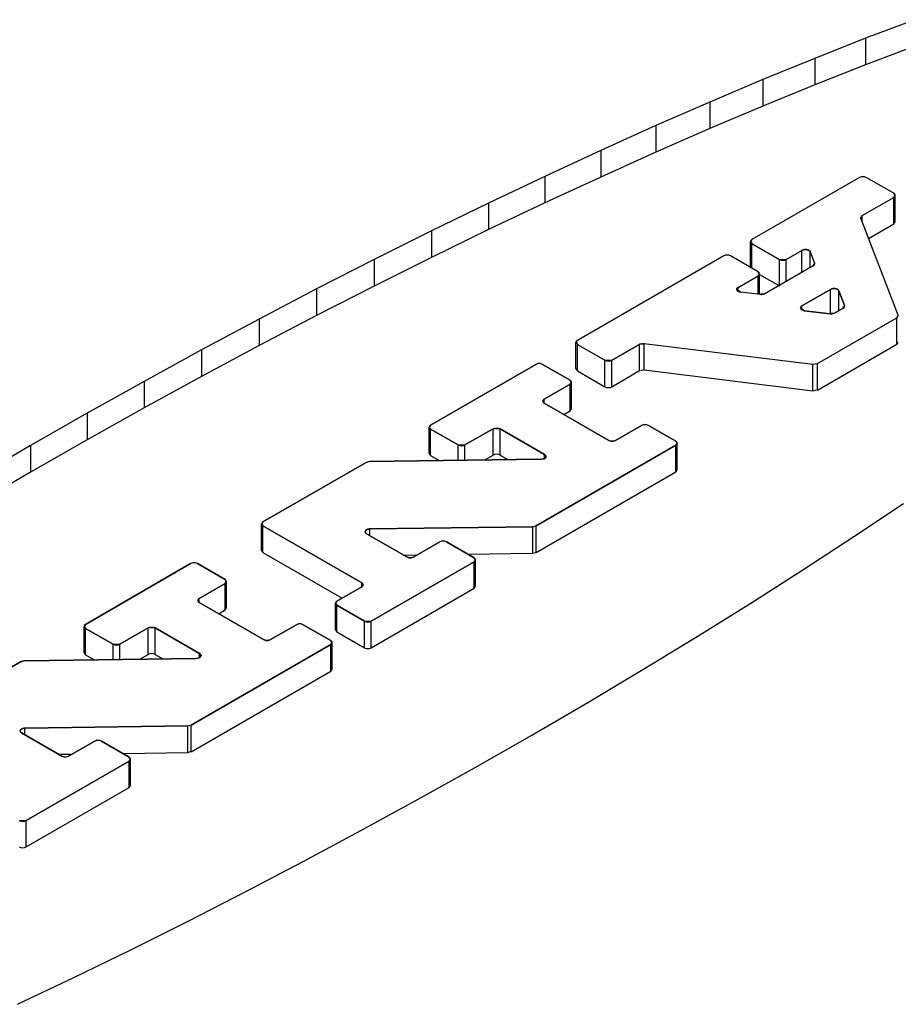
# Model space of a CAD drawing. Units: inches. Extents: x 0.4 to 16.6, y 0.6 to 10.4.
# Drawn here: x 2.7 to 2.8, y 4.4 to 4.5 of the extents above; entities that cross this region are included whole.
import ezdxf

# ---------------------------------------------------------------- set-up
doc = ezdxf.new("R2010")
doc.units = ezdxf.units.IN
doc.header["$LTSCALE"] = 0.935
doc.header["$MEASUREMENT"] = 0
doc.layers.get('0').update_dxf_attribs({"linetype": 'CONTINUOUS'})
doc.layers.add('AXIS', color=7, linetype='CONTINUOUS')

msp = doc.modelspace()

# ---------------------------------------------------------------- linework, layer by layer
at = {"color": 7, "linetype": 'CONTINUOUS'}
for p, q in [((2.79647, 4.47453), (2.79049, 4.47227)), ((2.79049, 4.47227), (2.78434, 4.46984)), ((2.79049, 4.47227), (2.79049, 4.46905)), ((2.79647, 4.47132), (2.79049, 4.46905)), ((2.78434, 4.46984), (2.77803, 4.46726)), ((2.78434, 4.46984), (2.78434, 4.46663)), ((2.79049, 4.46905), (2.78434, 4.46663)), ((2.77803, 4.46726), (2.77159, 4.46454)), ((2.77803, 4.46726), (2.77803, 4.46405)), ((2.78434, 4.46663), (2.77803, 4.46405)), ((2.77159, 4.46454), (2.76502, 4.46167)), ((2.77159, 4.46454), (2.77159, 4.46132)), ((2.77803, 4.46405), (2.77159, 4.46132)), ((2.76502, 4.46167), (2.75834, 4.45866)), ((2.76502, 4.46167), (2.76502, 4.45845)), ((2.77159, 4.46132), (2.76502, 4.45845)), ((2.75834, 4.45866), (2.75156, 4.45552)), ((2.75834, 4.45866), (2.75834, 4.45544)), ((2.76502, 4.45845), (2.75834, 4.45544)), ((2.75156, 4.45552), (2.74471, 4.45227)), ((2.75156, 4.45552), (2.75156, 4.45231)), ((2.75834, 4.45544), (2.75156, 4.45231)), ((2.78975, 4.45538), (2.77669, 4.44785)), ((2.79001, 4.45547), (2.78975, 4.45538)), ((2.79032, 4.45547), (2.79001, 4.45547)), ((2.79058, 4.45538), (2.79032, 4.45547)), ((2.79392, 4.45346), (2.79058, 4.45538)), ((2.79407, 4.4533), (2.79392, 4.45346)), ((2.79392, 4.45297), (2.79407, 4.4533)), ((2.74471, 4.45227), (2.7378, 4.4489)), ((2.75156, 4.45231), (2.74471, 4.44905)), ((2.74471, 4.45227), (2.74471, 4.44905)), ((2.79006, 4.45075), (2.79392, 4.45297)), ((2.79006, 4.45075), (2.78991, 4.45043)), ((2.79445, 4.43869), (2.78991, 4.45043)), ((2.7378, 4.4489), (2.73085, 4.44542)), ((2.74471, 4.44905), (2.7378, 4.44568)), ((2.7378, 4.4489), (2.7378, 4.44568)), ((2.77669, 4.44785), (2.77654, 4.4477)), ((2.77654, 4.4477), (2.77669, 4.44737)), ((2.77669, 4.44737), (2.78003, 4.44544)), ((2.78087, 4.44544), (2.78277, 4.44654)), ((2.78376, 4.44637), (2.7843, 4.44499)), ((2.73085, 4.44542), (2.72386, 4.44185)), ((2.7378, 4.44568), (2.73085, 4.44221)), ((2.73085, 4.44542), (2.73085, 4.44221)), ((2.77327, 4.44587), (2.75551, 4.43562)), ((2.77353, 4.44596), (2.77327, 4.44587)), ((2.77384, 4.44596), (2.77353, 4.44596)), ((2.7741, 4.44587), (2.77384, 4.44596)), ((2.77744, 4.44394), (2.7741, 4.44587)), ((2.78003, 4.44544), (2.78087, 4.44544)), ((2.78426, 4.44476), (2.78431, 4.44487)), ((2.78431, 4.44487), (2.7843, 4.44499)), ((2.7776, 4.44379), (2.77744, 4.44394)), ((2.77744, 4.44346), (2.7776, 4.44379)), ((2.78414, 4.44467), (2.77826, 4.44127)), ((2.78414, 4.44467), (2.78426, 4.44476)), ((2.77501, 4.44205), (2.77744, 4.44346)), ((2.72386, 4.44185), (2.71687, 4.43819)), ((2.73085, 4.44221), (2.72386, 4.43864)), ((2.72386, 4.44185), (2.72386, 4.43864)), ((2.77502, 4.44156), (2.7753, 4.44148)), ((2.77772, 4.44118), (2.7753, 4.44148)), ((2.77791, 4.44117), (2.7781, 4.44121)), ((2.7781, 4.44121), (2.77826, 4.44127)), ((2.78624, 4.4418), (2.78277, 4.4398)), ((2.78792, 4.43985), (2.78723, 4.44163)), ((2.77772, 4.44118), (2.77791, 4.44117)), ((2.78279, 4.43931), (2.78306, 4.43922)), ((2.78306, 4.43922), (2.78618, 4.43884)), ((2.78618, 4.43884), (2.78638, 4.43883)), ((2.78638, 4.43883), (2.78656, 4.43886)), ((2.78656, 4.43886), (2.78672, 4.43893)), ((2.78672, 4.43893), (2.78777, 4.43953)), ((2.78777, 4.43953), (2.78788, 4.43962)), ((2.78788, 4.43962), (2.78794, 4.43973)), ((2.78794, 4.43973), (2.78792, 4.43985)), ((2.71687, 4.43819), (2.70988, 4.43445)), ((2.72386, 4.43864), (2.71687, 4.43498)), ((2.71687, 4.43819), (2.71687, 4.43498)), ((2.78465, 4.4328), (2.79429, 4.43837)), ((2.79429, 4.43837), (2.79445, 4.43869)), ((2.75551, 4.43562), (2.75535, 4.43546)), ((2.75535, 4.43546), (2.75551, 4.43513)), ((2.7636, 4.43525), (2.76306, 4.43516)), ((2.7636, 4.43525), (2.78411, 4.43271)), ((2.70988, 4.43445), (2.70292, 4.43064)), ((2.71687, 4.43498), (2.70988, 4.43124)), ((2.70988, 4.43445), (2.70988, 4.43124)), ((2.75551, 4.43513), (2.75885, 4.43321)), ((2.75968, 4.43321), (2.76306, 4.43516)), ((2.75885, 4.43321), (2.75968, 4.43321)), ((2.73769, 4.42533), (2.75046, 4.4327)), ((2.75072, 4.43279), (2.75046, 4.4327)), ((2.75103, 4.43279), (2.75072, 4.43279)), ((2.75129, 4.4327), (2.75103, 4.43279)), ((2.75129, 4.4327), (2.75463, 4.43077)), ((2.78411, 4.43271), (2.78465, 4.4328)), ((2.70292, 4.43064), (2.696, 4.42677)), ((2.70988, 4.43124), (2.70292, 4.42743)), ((2.70292, 4.43064), (2.70292, 4.42743)), ((2.75479, 4.43062), (2.75463, 4.43077)), ((2.75463, 4.43029), (2.75479, 4.43062)), ((2.75463, 4.43029), (2.75149, 4.42848)), ((2.75149, 4.42848), (2.75134, 4.42815)), ((2.75134, 4.42815), (2.75149, 4.42799)), ((2.70292, 4.42743), (2.696, 4.42356)), ((2.75149, 4.42799), (2.75931, 4.42348)), ((2.696, 4.42677), (2.68913, 4.42285)), ((2.696, 4.42677), (2.696, 4.42356)), ((2.73769, 4.42533), (2.73754, 4.42518)), ((2.73754, 4.42518), (2.73769, 4.42485)), ((2.74103, 4.42292), (2.73769, 4.42485)), ((2.7453, 4.4249), (2.74187, 4.42292)), ((2.74613, 4.4249), (2.7453, 4.4249)), ((2.75154, 4.42178), (2.74613, 4.4249)), ((2.76014, 4.42348), (2.76329, 4.42529)), ((2.76356, 4.42538), (2.76329, 4.42529)), ((2.76386, 4.42538), (2.76356, 4.42538)), ((2.76413, 4.42529), (2.76386, 4.42538)), ((2.76413, 4.42529), (2.76747, 4.42337)), ((2.696, 4.42356), (2.68913, 4.41963)), ((2.75931, 4.42348), (2.75957, 4.42339)), ((2.75957, 4.42339), (2.75988, 4.42339)), ((2.75988, 4.42339), (2.76014, 4.42348)), ((2.76762, 4.42321), (2.76747, 4.42337)), ((2.68913, 4.42285), (2.68234, 4.41889)), ((2.68913, 4.42285), (2.68913, 4.41963)), ((2.74103, 4.42292), (2.74187, 4.42292)), ((2.76747, 4.42288), (2.75052, 4.4131)), ((2.76747, 4.42288), (2.76762, 4.42321)), ((2.73027, 4.42091), (2.72987, 4.42081)), ((2.73027, 4.42091), (2.75113, 4.4212)), ((2.75113, 4.4212), (2.75146, 4.42126)), ((2.75146, 4.42126), (2.75167, 4.42141)), ((2.75167, 4.42141), (2.75154, 4.42178)), ((2.71735, 4.41359), (2.72987, 4.42081)), ((2.68913, 4.41963), (2.68234, 4.41567)), ((2.78907, 4.4118), (2.79509, 4.41582)), ((2.71735, 4.41359), (2.71719, 4.41343)), ((2.71719, 4.41343), (2.71735, 4.4131)), ((2.72934, 4.40618), (2.71735, 4.4131)), ((2.75011, 4.413), (2.73032, 4.41273)), ((2.75011, 4.413), (2.75052, 4.4131)), ((2.72976, 4.41232), (2.72992, 4.41215)), ((2.72992, 4.41215), (2.7348, 4.40933)), ((2.78289, 4.40777), (2.78907, 4.4118)), ((2.73564, 4.40933), (2.7388, 4.41116)), ((2.73907, 4.41125), (2.7388, 4.41116)), ((2.73938, 4.41125), (2.73907, 4.41125)), ((2.73964, 4.41116), (2.73938, 4.41125)), ((2.73964, 4.41116), (2.74298, 4.40923)), ((2.7348, 4.40933), (2.73507, 4.40924)), ((2.73507, 4.40924), (2.73537, 4.40924)), ((2.73537, 4.40924), (2.73564, 4.40933)), ((2.74313, 4.40908), (2.74298, 4.40923)), ((2.74298, 4.40875), (2.74313, 4.40908)), ((2.69581, 4.40115), (2.70857, 4.40852)), ((2.70884, 4.40861), (2.70857, 4.40852)), ((2.70914, 4.40861), (2.70884, 4.40861)), ((2.70941, 4.40852), (2.70914, 4.40861)), ((2.70941, 4.40852), (2.71275, 4.40659)), ((2.74298, 4.40875), (2.73049, 4.40154)), ((2.77655, 4.40374), (2.78289, 4.40777)), ((2.7129, 4.40644), (2.71275, 4.40659)), ((2.71275, 4.40611), (2.7096, 4.40429)), ((2.71275, 4.40611), (2.7129, 4.40644)), ((2.72632, 4.40395), (2.72934, 4.4057)), ((2.7295, 4.40585), (2.72934, 4.40618)), ((2.72934, 4.4057), (2.7295, 4.40585)), ((2.7096, 4.40429), (2.70945, 4.40396)), ((2.70945, 4.40396), (2.7096, 4.40381)), ((2.7096, 4.40381), (2.71742, 4.3993)), ((2.72632, 4.40395), (2.72617, 4.4038)), ((2.72617, 4.4038), (2.72632, 4.40347)), ((2.72966, 4.40154), (2.72632, 4.40347)), ((2.77007, 4.3997), (2.77655, 4.40374)), ((2.69581, 4.40115), (2.69566, 4.401)), ((2.69566, 4.401), (2.69581, 4.40067)), ((2.69915, 4.39874), (2.69581, 4.40067)), ((2.70341, 4.40072), (2.69998, 4.39874)), ((2.70425, 4.40072), (2.70341, 4.40072)), ((2.70965, 4.3976), (2.70425, 4.40072)), ((2.71826, 4.3993), (2.72141, 4.40111)), ((2.72167, 4.4012), (2.72141, 4.40111)), ((2.72198, 4.4012), (2.72167, 4.4012)), ((2.72224, 4.40111), (2.72198, 4.4012)), ((2.72224, 4.40111), (2.72558, 4.39918)), ((2.72966, 4.40154), (2.73049, 4.40154)), ((2.76347, 4.39568), (2.77007, 4.3997)), ((2.69915, 4.39874), (2.69998, 4.39874)), ((2.72558, 4.3987), (2.70863, 4.38892)), ((2.71742, 4.3993), (2.71769, 4.39921)), ((2.71769, 4.39921), (2.718, 4.39921)), ((2.718, 4.39921), (2.71826, 4.3993)), ((2.72573, 4.39903), (2.72558, 4.39918)), ((2.72558, 4.3987), (2.72573, 4.39903)), ((2.68839, 4.39673), (2.70925, 4.39702)), ((2.70925, 4.39702), (2.70958, 4.39708)), ((2.70958, 4.39708), (2.70978, 4.39723)), ((2.70978, 4.39723), (2.70965, 4.3976)), ((2.67546, 4.3894), (2.68798, 4.39663)), ((2.68839, 4.39673), (2.68798, 4.39663)), ((2.75677, 4.39168), (2.76347, 4.39568)), ((2.74998, 4.38772), (2.75677, 4.39168)), ((2.70823, 4.38882), (2.68844, 4.38855)), ((2.70823, 4.38882), (2.70863, 4.38892)), ((2.68787, 4.38814), (2.68803, 4.38797)), ((2.68803, 4.38797), (2.69292, 4.38515)), ((2.74311, 4.3838), (2.74998, 4.38772)), ((2.69375, 4.38515), (2.69692, 4.38698)), ((2.69718, 4.38706), (2.69692, 4.38698)), ((2.69749, 4.38706), (2.69718, 4.38706)), ((2.69775, 4.38698), (2.69749, 4.38706)), ((2.69775, 4.38698), (2.7011, 4.38505)), ((2.69292, 4.38515), (2.69318, 4.38506)), ((2.69318, 4.38506), (2.69349, 4.38506)), ((2.69349, 4.38506), (2.69375, 4.38515)), ((2.70125, 4.38489), (2.7011, 4.38505)), ((2.7011, 4.38456), (2.68861, 4.37736)), ((2.7011, 4.38456), (2.70125, 4.38489)), ((2.73619, 4.37993), (2.74311, 4.3838)), ((2.72922, 4.37612), (2.73619, 4.37993)), ((2.68777, 4.37736), (2.68861, 4.37736)), ((2.72224, 4.37238), (2.72922, 4.37612)), ((2.71525, 4.36872), (2.72224, 4.37238)), ((2.70826, 4.36515), (2.71525, 4.36872)), ((2.70131, 4.36167), (2.70826, 4.36515)), ((2.6944, 4.3583), (2.70131, 4.36167)), ((2.68754, 4.35505), (2.6944, 4.3583))]:
    msp.add_line(p, q, dxfattribs=at)
for points, knots in [([(2.78376, 4.44637), (2.78376, 4.44638), (2.78374, 4.4464), (2.78373, 4.44643), (2.78371, 4.44645), (2.78369, 4.44647), (2.78366, 4.4465), (2.78362, 4.44653), (2.78357, 4.44655), (2.78353, 4.44657), (2.7835, 4.44658), (2.78346, 4.4466), (2.78343, 4.4466), (2.78339, 4.44661), (2.78336, 4.44662), (2.78331, 4.44663), (2.78328, 4.44663), (2.78324, 4.44664), (2.7832, 4.44663), (2.78316, 4.44663), (2.78311, 4.44663), (2.78304, 4.44662), (2.78298, 4.44661), (2.78293, 4.4466), (2.78286, 4.44658), (2.78281, 4.44656), (2.78277, 4.44654)], [0, 0, 0, 0, 0.0625, 0.09375, 0.125, 0.15625, 0.1875, 0.25, 0.3125, 0.34375, 0.375, 0.40625, 0.4375, 0.46875, 0.5, 0.53125, 0.5625, 0.59375, 0.625, 0.65625, 0.6875, 0.75, 0.8125, 0.84375, 0.875, 1, 1, 1, 1]), ([(2.77501, 4.44205), (2.77499, 4.44204), (2.77497, 4.44203), (2.77495, 4.44201), (2.77493, 4.442), (2.77492, 4.44199), (2.7749, 4.44197), (2.77489, 4.44196), (2.77487, 4.44194), (2.77487, 4.44192), (2.77486, 4.44191), (2.77485, 4.44189), (2.77484, 4.44187), (2.77484, 4.44186), (2.77484, 4.44184), (2.77484, 4.44182), (2.77483, 4.44181), (2.77484, 4.44179), (2.77484, 4.44177), (2.77484, 4.44176), (2.77484, 4.44174), (2.77486, 4.44172), (2.77486, 4.44171), (2.77487, 4.44169), (2.77488, 4.44167), (2.7749, 4.44166), (2.77491, 4.44164), (2.77493, 4.44163), (2.77494, 4.44161), (2.77496, 4.4416), (2.77499, 4.44158), (2.77501, 4.44157), (2.77502, 4.44156)], [0, 0, 0, 0, 0.0625, 0.09375, 0.125, 0.15625, 0.1875, 0.21875, 0.25, 0.28125, 0.3125, 0.34375, 0.375, 0.40625, 0.4375, 0.46875, 0.5, 0.53125, 0.5625, 0.59375, 0.625, 0.65625, 0.6875, 0.71875, 0.75, 0.78125, 0.8125, 0.84375, 0.875, 0.90625, 0.9375, 1, 1, 1, 1]), ([(2.78723, 4.44163), (2.78722, 4.44165), (2.78721, 4.44167), (2.7872, 4.4417), (2.78718, 4.44172), (2.78716, 4.44174), (2.78713, 4.44176), (2.78709, 4.44179), (2.78704, 4.44182), (2.787, 4.44183), (2.78697, 4.44185), (2.78693, 4.44186), (2.7869, 4.44187), (2.78686, 4.44188), (2.78682, 4.44189), (2.78678, 4.44189), (2.78675, 4.44189), (2.78671, 4.4419), (2.78667, 4.4419), (2.78663, 4.4419), (2.78658, 4.4419), (2.78651, 4.44189), (2.78645, 4.44188), (2.7864, 4.44186), (2.78633, 4.44184), (2.78628, 4.44182), (2.78624, 4.4418)], [0, 0, 0, 0, 0.0625, 0.09375, 0.125, 0.15625, 0.1875, 0.25, 0.3125, 0.34375, 0.375, 0.40625, 0.4375, 0.46875, 0.5, 0.53125, 0.5625, 0.59375, 0.625, 0.65625, 0.6875, 0.75, 0.8125, 0.84375, 0.875, 1, 1, 1, 1]), ([(2.78277, 4.4398), (2.78276, 4.43979), (2.78274, 4.43978), (2.78272, 4.43976), (2.7827, 4.43975), (2.78268, 4.43973), (2.78267, 4.43971), (2.78266, 4.4397), (2.78264, 4.43969), (2.78263, 4.43967), (2.78262, 4.43965), (2.78262, 4.43964), (2.78261, 4.43962), (2.78261, 4.4396), (2.7826, 4.43958), (2.7826, 4.43957), (2.7826, 4.43955), (2.7826, 4.43953), (2.7826, 4.43952), (2.78261, 4.4395), (2.78261, 4.43948), (2.78262, 4.43947), (2.78263, 4.43945), (2.78264, 4.43943), (2.78265, 4.43942), (2.78266, 4.4394), (2.78268, 4.43939), (2.78269, 4.43937), (2.78271, 4.43936), (2.78273, 4.43935), (2.78275, 4.43933), (2.78277, 4.43932), (2.78279, 4.43931)], [0, 0, 0, 0, 0.0625, 0.09375, 0.125, 0.15625, 0.1875, 0.21875, 0.25, 0.28125, 0.3125, 0.34375, 0.375, 0.40625, 0.4375, 0.46875, 0.5, 0.53125, 0.5625, 0.59375, 0.625, 0.65625, 0.6875, 0.71875, 0.75, 0.78125, 0.8125, 0.84375, 0.875, 0.90625, 0.9375, 1, 1, 1, 1]), ([(2.73032, 4.41273), (2.7303, 4.41273), (2.73027, 4.41273), (2.73023, 4.41272), (2.73019, 4.41272), (2.73016, 4.41271), (2.73013, 4.41271), (2.7301, 4.4127), (2.73007, 4.4127), (2.73005, 4.41269), (2.73002, 4.41268), (2.72999, 4.41267), (2.72996, 4.41266), (2.72994, 4.41264), (2.72992, 4.41263), (2.7299, 4.41262), (2.72987, 4.4126), (2.72986, 4.41259), (2.72984, 4.41257), (2.72983, 4.41256), (2.72981, 4.41255), (2.7298, 4.41254), (2.7298, 4.41253), (2.72979, 4.41252), (2.72978, 4.41251), (2.72977, 4.41249), (2.72977, 4.41248), (2.72976, 4.41247), (2.72976, 4.41246), (2.72976, 4.41245), (2.72975, 4.41243), (2.72975, 4.41242), (2.72975, 4.41241), (2.72974, 4.4124), (2.72975, 4.41239), (2.72975, 4.41238), (2.72975, 4.41235), (2.72975, 4.41234), (2.72976, 4.41232)], [0, 0, 0, 0, 0.0625, 0.09375, 0.125, 0.15625, 0.1875, 0.21875, 0.25, 0.28125, 0.3125, 0.34375, 0.375, 0.40625, 0.4375, 0.46875, 0.5, 0.53125, 0.5625, 0.59375, 0.609375, 0.625, 0.640625, 0.65625, 0.6875, 0.71875, 0.734375, 0.75, 0.765625, 0.78125, 0.8125, 0.84375, 0.859375, 0.875, 0.890625, 0.90625, 0.9375, 1, 1, 1, 1]), ([(2.68844, 4.38855), (2.68842, 4.38855), (2.68838, 4.38854), (2.68834, 4.38854), (2.68831, 4.38854), (2.68828, 4.38853), (2.68825, 4.38853), (2.68822, 4.38852), (2.68819, 4.38851), (2.68816, 4.3885), (2.68813, 4.38849), (2.68811, 4.38848), (2.68808, 4.38847), (2.68806, 4.38846), (2.68804, 4.38845), (2.68801, 4.38843), (2.68799, 4.38842), (2.68797, 4.38841), (2.68796, 4.38839), (2.68794, 4.38838), (2.68793, 4.38837), (2.68792, 4.38836), (2.68792, 4.38835), (2.68791, 4.38834), (2.6879, 4.38832), (2.68789, 4.38831), (2.68788, 4.3883), (2.68788, 4.38829), (2.68787, 4.38828), (2.68787, 4.38827), (2.68787, 4.38825), (2.68786, 4.38824), (2.68786, 4.38822), (2.68786, 4.38821), (2.68786, 4.38821), (2.68786, 4.38819), (2.68787, 4.38817), (2.68787, 4.38815), (2.68787, 4.38814)], [0, 0, 0, 0, 0.0625, 0.09375, 0.125, 0.15625, 0.1875, 0.21875, 0.25, 0.28125, 0.3125, 0.34375, 0.375, 0.40625, 0.4375, 0.46875, 0.5, 0.53125, 0.5625, 0.59375, 0.609375, 0.625, 0.640625, 0.65625, 0.6875, 0.71875, 0.734375, 0.75, 0.765625, 0.78125, 0.8125, 0.84375, 0.859375, 0.875, 0.890625, 0.90625, 0.9375, 1, 1, 1, 1])]:
    msp.add_open_spline(points, degree=3, knots=knots, dxfattribs=at)
at = {"layer": 'AXIS', "color": 7, "linetype": 'CONTINUOUS'}
for p, q in [((2.78975, 4.45538), (2.77669, 4.44785)), ((2.79392, 4.45346), (2.79058, 4.45538)), ((2.79409, 4.45322), (2.79392, 4.45346)), ((2.79392, 4.45297), (2.79409, 4.45322)), ((2.79409, 4.45), (2.79409, 4.45322)), ((2.79006, 4.45075), (2.79392, 4.45297)), ((2.79392, 4.44976), (2.79392, 4.45297)), ((2.79006, 4.45002), (2.79006, 4.45075)), ((2.78988, 4.45051), (2.79008, 4.45069)), ((2.78991, 4.45043), (2.78989, 4.45051)), ((2.79445, 4.43869), (2.78991, 4.45043)), ((2.79085, 4.44799), (2.79392, 4.44976)), ((2.79392, 4.44976), (2.79409, 4.45)), ((2.77669, 4.44785), (2.77652, 4.44761)), ((2.77652, 4.44439), (2.77652, 4.44761)), ((2.77652, 4.44761), (2.77669, 4.44737)), ((2.77669, 4.44438), (2.77669, 4.44737)), ((2.77669, 4.44737), (2.78003, 4.44544)), ((2.78087, 4.44544), (2.78277, 4.44654)), ((2.78277, 4.44388), (2.78277, 4.44654)), ((2.78376, 4.44445), (2.78376, 4.44637)), ((2.78376, 4.44637), (2.7843, 4.44499)), ((2.77327, 4.44587), (2.75551, 4.43562)), ((2.77744, 4.44394), (2.7741, 4.44587)), ((2.78003, 4.44222), (2.78003, 4.44544)), ((2.78087, 4.44278), (2.78087, 4.44544)), ((2.78432, 4.44491), (2.78413, 4.44473)), ((2.7843, 4.44499), (2.78431, 4.44491)), ((2.77762, 4.4437), (2.77744, 4.44394)), ((2.77744, 4.44346), (2.77762, 4.4437)), ((2.77762, 4.44119), (2.77762, 4.4437)), ((2.77762, 4.44362), (2.78003, 4.44222)), ((2.78414, 4.44467), (2.77826, 4.44127)), ((2.77501, 4.44205), (2.77744, 4.44346)), ((2.77744, 4.44121), (2.77744, 4.44346)), ((2.77483, 4.44181), (2.77501, 4.44205)), ((2.7753, 4.44148), (2.77483, 4.44181)), ((2.77501, 4.44158), (2.77501, 4.44205)), ((2.77772, 4.44118), (2.7753, 4.44148)), ((2.77826, 4.44127), (2.77779, 4.44122)), ((2.78277, 4.4398), (2.78624, 4.4418)), ((2.78624, 4.43884), (2.78624, 4.4418)), ((2.78723, 4.43922), (2.78723, 4.44163)), ((2.78723, 4.44163), (2.78792, 4.43985)), ((2.7826, 4.43956), (2.78277, 4.4398)), ((2.78306, 4.43922), (2.7826, 4.43956)), ((2.78277, 4.43932), (2.78277, 4.4398)), ((2.78618, 4.43884), (2.78306, 4.43922)), ((2.78672, 4.43893), (2.78626, 4.43888)), ((2.78777, 4.43953), (2.78672, 4.43893)), ((2.78795, 4.43977), (2.78775, 4.43959)), ((2.78792, 4.43985), (2.78794, 4.43977)), ((2.78465, 4.4328), (2.79429, 4.43837)), ((2.79429, 4.43837), (2.79444, 4.43861)), ((2.79429, 4.43516), (2.79429, 4.43837)), ((2.79447, 4.43861), (2.79445, 4.43869)), ((2.75551, 4.43562), (2.75533, 4.43538)), ((2.75533, 4.43216), (2.75533, 4.43538)), ((2.75533, 4.43538), (2.75551, 4.43513)), ((2.7636, 4.43203), (2.7636, 4.43525)), ((2.7636, 4.43525), (2.78411, 4.43271)), ((2.79429, 4.43516), (2.79444, 4.43539)), ((2.75551, 4.43192), (2.75551, 4.43513)), ((2.75551, 4.43513), (2.75885, 4.43321)), ((2.75968, 4.43321), (2.76306, 4.43516)), ((2.76306, 4.43516), (2.76353, 4.43521)), ((2.76306, 4.43194), (2.76306, 4.43516)), ((2.78465, 4.42959), (2.79429, 4.43516)), ((2.75885, 4.42999), (2.75885, 4.43321)), ((2.75968, 4.42999), (2.75968, 4.43321)), ((2.75046, 4.4327), (2.73769, 4.42533)), ((2.75463, 4.43077), (2.75129, 4.4327)), ((2.75533, 4.43216), (2.75551, 4.43192)), ((2.75551, 4.43192), (2.75885, 4.42999)), ((2.75968, 4.42999), (2.76306, 4.43194)), ((2.7636, 4.43203), (2.76316, 4.43193)), ((2.7636, 4.43203), (2.78411, 4.4295)), ((2.78411, 4.43271), (2.78455, 4.43281)), ((2.78411, 4.4295), (2.78411, 4.43271)), ((2.78465, 4.42959), (2.78465, 4.4328)), ((2.75481, 4.43053), (2.75463, 4.43077)), ((2.75463, 4.43029), (2.75481, 4.43053)), ((2.75481, 4.42732), (2.75481, 4.43053)), ((2.75149, 4.42848), (2.75463, 4.43029)), ((2.75463, 4.42708), (2.75463, 4.43029)), ((2.78411, 4.4295), (2.78455, 4.4296)), ((2.75132, 4.42823), (2.75149, 4.42848)), ((2.75149, 4.42799), (2.75132, 4.42823)), ((2.75149, 4.42799), (2.75149, 4.42848)), ((2.75931, 4.42348), (2.75149, 4.42799)), ((2.75386, 4.42663), (2.75463, 4.42708)), ((2.75463, 4.42708), (2.75481, 4.42732)), ((2.73769, 4.42533), (2.73752, 4.42509)), ((2.73752, 4.42188), (2.73752, 4.42509)), ((2.73752, 4.42509), (2.73769, 4.42485)), ((2.73769, 4.42164), (2.73769, 4.42485)), ((2.73769, 4.42485), (2.74103, 4.42292)), ((2.74187, 4.42292), (2.7453, 4.4249)), ((2.7453, 4.42169), (2.7453, 4.4249)), ((2.74613, 4.42169), (2.74613, 4.4249)), ((2.74613, 4.4249), (2.75154, 4.42178)), ((2.76329, 4.42529), (2.76014, 4.42348)), ((2.76747, 4.42337), (2.76413, 4.42529)), ((2.76764, 4.42312), (2.76747, 4.42337)), ((2.74103, 4.42106), (2.74103, 4.42292)), ((2.74187, 4.42107), (2.74187, 4.42292)), ((2.75052, 4.4131), (2.76747, 4.42288)), ((2.76747, 4.42288), (2.76764, 4.42312)), ((2.76747, 4.41967), (2.76747, 4.42288)), ((2.76764, 4.41991), (2.76764, 4.42312)), ((2.73027, 4.42091), (2.72993, 4.42081)), ((2.75113, 4.4212), (2.73027, 4.42091)), ((2.73752, 4.42188), (2.73769, 4.42164)), ((2.73769, 4.42164), (2.73874, 4.42103)), ((2.74429, 4.4211), (2.7453, 4.42169)), ((2.74613, 4.42169), (2.74707, 4.42114)), ((2.75154, 4.42132), (2.75154, 4.42178)), ((2.75154, 4.42178), (2.75171, 4.42154)), ((2.72987, 4.42081), (2.71735, 4.41359)), ((2.76747, 4.41967), (2.76764, 4.41991)), ((2.75052, 4.40988), (2.76747, 4.41967)), ((2.71735, 4.41359), (2.71717, 4.41335)), ((2.71717, 4.41013), (2.71717, 4.41335)), ((2.71717, 4.41335), (2.71735, 4.4131)), ((2.71735, 4.40989), (2.71735, 4.4131)), ((2.71735, 4.4131), (2.72934, 4.40618)), ((2.73032, 4.41273), (2.75011, 4.413)), ((2.73032, 4.41192), (2.73032, 4.41273)), ((2.75011, 4.413), (2.75045, 4.41311)), ((2.75011, 4.40978), (2.75011, 4.413)), ((2.75052, 4.40988), (2.75052, 4.4131)), ((2.72992, 4.41215), (2.72974, 4.41239)), ((2.7348, 4.40933), (2.72992, 4.41215)), ((2.71717, 4.41013), (2.71735, 4.40989)), ((2.7388, 4.41116), (2.73564, 4.40933)), ((2.74298, 4.40923), (2.73964, 4.41116)), ((2.71735, 4.40989), (2.72698, 4.40433)), ((2.73438, 4.40957), (2.7361, 4.40959)), ((2.7422, 4.40968), (2.75011, 4.40978)), ((2.74315, 4.40899), (2.74298, 4.40923)), ((2.74298, 4.40875), (2.74315, 4.40899)), ((2.74315, 4.40577), (2.74315, 4.40899)), ((2.75011, 4.40978), (2.75045, 4.40989)), ((2.70857, 4.40852), (2.69581, 4.40115)), ((2.71275, 4.40659), (2.70941, 4.40852)), ((2.73049, 4.40154), (2.74298, 4.40875)), ((2.74298, 4.40553), (2.74298, 4.40875)), ((2.71292, 4.40635), (2.71275, 4.40659)), ((2.7096, 4.40429), (2.71275, 4.40611)), ((2.71275, 4.40611), (2.71292, 4.40635)), ((2.71275, 4.4029), (2.71275, 4.40611)), ((2.71292, 4.40314), (2.71292, 4.40635)), ((2.72934, 4.4057), (2.72632, 4.40395)), ((2.72934, 4.4057), (2.72934, 4.40618)), ((2.72934, 4.40618), (2.72952, 4.40594)), ((2.72952, 4.40594), (2.72934, 4.4057)), ((2.73049, 4.39832), (2.74298, 4.40553)), ((2.74298, 4.40553), (2.74315, 4.40577)), ((2.70943, 4.40405), (2.7096, 4.40429)), ((2.7096, 4.40381), (2.7096, 4.40429)), ((2.7096, 4.40381), (2.70943, 4.40405)), ((2.71742, 4.3993), (2.7096, 4.40381)), ((2.71275, 4.4029), (2.71292, 4.40314)), ((2.72632, 4.40395), (2.72615, 4.40371)), ((2.72615, 4.40049), (2.72615, 4.40371)), ((2.72615, 4.40371), (2.72632, 4.40347)), ((2.72632, 4.40025), (2.72632, 4.40347)), ((2.72632, 4.40347), (2.72966, 4.40154)), ((2.71197, 4.40245), (2.71275, 4.4029)), ((2.69581, 4.40115), (2.69563, 4.40091)), ((2.69563, 4.40091), (2.69581, 4.40067)), ((2.69563, 4.39769), (2.69563, 4.40091)), ((2.69581, 4.39745), (2.69581, 4.40067)), ((2.69581, 4.40067), (2.69915, 4.39874)), ((2.69998, 4.39874), (2.70341, 4.40072)), ((2.70341, 4.3975), (2.70341, 4.40072)), ((2.70425, 4.3975), (2.70425, 4.40072)), ((2.70425, 4.40072), (2.70965, 4.3976)), ((2.72141, 4.40111), (2.71826, 4.3993)), ((2.72558, 4.39918), (2.72224, 4.40111)), ((2.72966, 4.39832), (2.72966, 4.40154)), ((2.73049, 4.39832), (2.73049, 4.40154)), ((2.72615, 4.40049), (2.72632, 4.40025)), ((2.72632, 4.40025), (2.72966, 4.39832)), ((2.69915, 4.39688), (2.69915, 4.39874)), ((2.69998, 4.39689), (2.69998, 4.39874)), ((2.70863, 4.38892), (2.72558, 4.3987)), ((2.72575, 4.39894), (2.72558, 4.39918)), ((2.72558, 4.3987), (2.72575, 4.39894)), ((2.72558, 4.39549), (2.72558, 4.3987)), ((2.72575, 4.39573), (2.72575, 4.39894)), ((2.70925, 4.39702), (2.68839, 4.39673)), ((2.69563, 4.39769), (2.69581, 4.39745)), ((2.69581, 4.39745), (2.69686, 4.39685)), ((2.7024, 4.39692), (2.70341, 4.3975)), ((2.70425, 4.3975), (2.70519, 4.39696)), ((2.70965, 4.39713), (2.70965, 4.3976)), ((2.70965, 4.3976), (2.70983, 4.39736)), ((2.68798, 4.39663), (2.67546, 4.3894)), ((2.68839, 4.39673), (2.68805, 4.39662)), ((2.70863, 4.3857), (2.72558, 4.39549)), ((2.72558, 4.39549), (2.72575, 4.39573)), ((2.68844, 4.38855), (2.70823, 4.38882)), ((2.70823, 4.38882), (2.70857, 4.38892)), ((2.70823, 4.3856), (2.70823, 4.38882)), ((2.70863, 4.3857), (2.70863, 4.38892)), ((2.68803, 4.38797), (2.68786, 4.38821)), ((2.69292, 4.38515), (2.68803, 4.38797)), ((2.68844, 4.38773), (2.68844, 4.38855)), ((2.69692, 4.38698), (2.69375, 4.38515)), ((2.7011, 4.38505), (2.69775, 4.38698)), ((2.6925, 4.38539), (2.69421, 4.38541)), ((2.70032, 4.38549), (2.70823, 4.3856)), ((2.70127, 4.38481), (2.7011, 4.38505)), ((2.70823, 4.3856), (2.70857, 4.38571)), ((2.68861, 4.37736), (2.7011, 4.38456)), ((2.7011, 4.38456), (2.70127, 4.38481)), ((2.7011, 4.38135), (2.7011, 4.38456)), ((2.70127, 4.38159), (2.70127, 4.38481)), ((2.7011, 4.38135), (2.70127, 4.38159)), ((2.68861, 4.37414), (2.7011, 4.38135)), ((2.68861, 4.37414), (2.68861, 4.37736))]:
    msp.add_line(p, q, dxfattribs=at)
for points in [[(2.79058, 4.45538), (2.79034, 4.45552), (2.78999, 4.45552), (2.78975, 4.45538)], [(2.7741, 4.44587), (2.77386, 4.44601), (2.77351, 4.44601), (2.77327, 4.44587)], [(2.78003, 4.44544), (2.78027, 4.4453), (2.78063, 4.4453), (2.78087, 4.44544)], [(2.75129, 4.4327), (2.75105, 4.43284), (2.7507, 4.43284), (2.75046, 4.4327)], [(2.75885, 4.43321), (2.75909, 4.43307), (2.75944, 4.43307), (2.75968, 4.43321)], [(2.75885, 4.42999), (2.75909, 4.42985), (2.75944, 4.42985), (2.75968, 4.42999)], [(2.7453, 4.4249), (2.74554, 4.42504), (2.74589, 4.42504), (2.74613, 4.4249)], [(2.76413, 4.42529), (2.76388, 4.42543), (2.76353, 4.42543), (2.76329, 4.42529)], [(2.76014, 4.42348), (2.7599, 4.42334), (2.75955, 4.42334), (2.75931, 4.42348)], [(2.74103, 4.42292), (2.74127, 4.42278), (2.74163, 4.42278), (2.74187, 4.42292)], [(2.74613, 4.42169), (2.74589, 4.42183), (2.74554, 4.42183), (2.7453, 4.42169)], [(2.73964, 4.41116), (2.7394, 4.4113), (2.73905, 4.4113), (2.7388, 4.41116)], [(2.73564, 4.40933), (2.7354, 4.40919), (2.73504, 4.40919), (2.7348, 4.40933)], [(2.70941, 4.40852), (2.70917, 4.40866), (2.70881, 4.40866), (2.70857, 4.40852)], [(2.70341, 4.40072), (2.70365, 4.40086), (2.70401, 4.40086), (2.70425, 4.40072)], [(2.72224, 4.40111), (2.722, 4.40125), (2.72165, 4.40125), (2.72141, 4.40111)], [(2.72966, 4.40154), (2.7299, 4.4014), (2.73025, 4.4014), (2.73049, 4.40154)], [(2.69915, 4.39874), (2.69939, 4.3986), (2.69974, 4.3986), (2.69998, 4.39874)], [(2.71826, 4.3993), (2.71802, 4.39916), (2.71767, 4.39916), (2.71742, 4.3993)], [(2.72966, 4.39832), (2.7299, 4.39818), (2.73025, 4.39818), (2.73049, 4.39832)], [(2.70425, 4.3975), (2.70401, 4.39764), (2.70365, 4.39764), (2.70341, 4.3975)], [(2.69775, 4.38698), (2.69751, 4.38711), (2.69716, 4.38711), (2.69692, 4.38698)], [(2.69375, 4.38515), (2.69351, 4.38501), (2.69316, 4.38501), (2.69292, 4.38515)], [(2.68777, 4.37736), (2.68802, 4.37722), (2.68837, 4.37722), (2.68861, 4.37736)], [(2.68777, 4.37414), (2.68802, 4.374), (2.68837, 4.374), (2.68861, 4.37414)]]:
    msp.add_open_spline(points, degree=3, dxfattribs=at)
for points, knots in [([(2.78277, 4.44654), (2.78301, 4.44668), (2.78346, 4.44669), (2.78374, 4.44644), (2.78376, 4.44637)], [0, 0, 0, 0, 0.797143, 1, 1, 1, 1]), ([(2.78624, 4.4418), (2.78648, 4.44194), (2.78693, 4.44195), (2.78721, 4.4417), (2.78723, 4.44163)], [0, 0, 0, 0, 0.797143, 1, 1, 1, 1]), ([(2.75171, 4.42154), (2.75171, 4.42138), (2.75143, 4.42122), (2.75121, 4.4212), (2.75113, 4.4212)], [0, 0, 0, 0, 0.679546, 1, 1, 1, 1]), ([(2.72974, 4.41239), (2.72974, 4.41255), (2.73003, 4.41271), (2.73025, 4.41273), (2.73032, 4.41273)], [0, 0, 0, 0, 0.679546, 1, 1, 1, 1]), ([(2.70983, 4.39736), (2.70983, 4.3972), (2.70954, 4.39704), (2.70932, 4.39702), (2.70925, 4.39702)], [0, 0, 0, 0, 0.679546, 1, 1, 1, 1]), ([(2.68786, 4.38821), (2.68786, 4.38836), (2.68814, 4.38853), (2.68836, 4.38855), (2.68844, 4.38855)], [0, 0, 0, 0, 0.679546, 1, 1, 1, 1])]:
    msp.add_open_spline(points, degree=3, knots=knots, dxfattribs=at)

doc.saveas('drawing.dxf')
